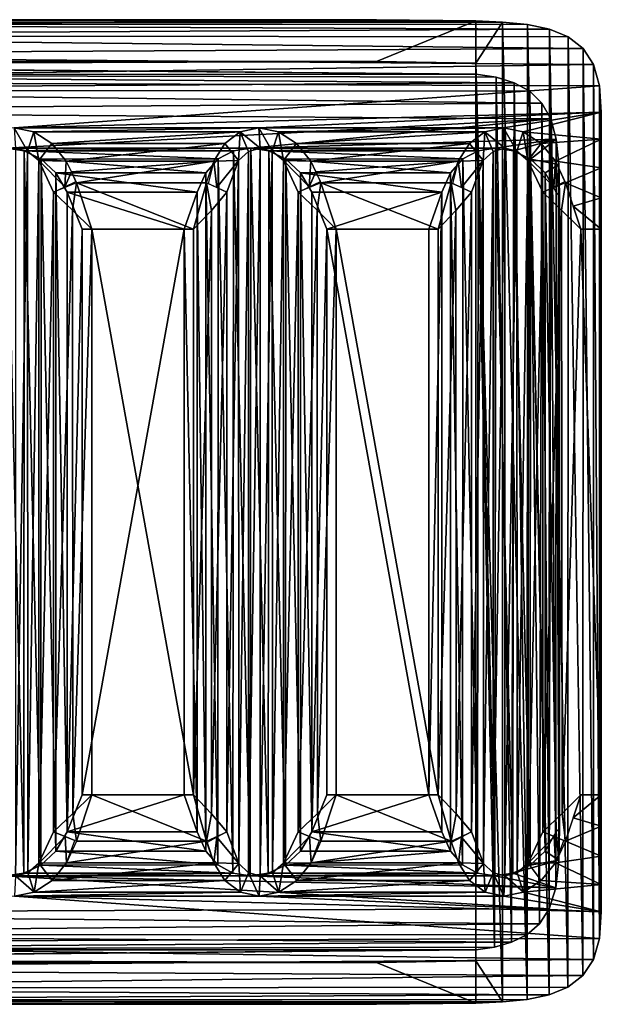
# Model space of a CAD drawing. Units: inches. Extents: x -19.3 to 16.7, y -19.4 to 17.1.
# Drawn here: x 15.6 to 16.7, y 14.7 to 16.5 of the extents above; entities that cross this region are included whole.
import ezdxf

# ---------------------------------------------------------------- set-up
doc = ezdxf.new("R2010")
doc.units = ezdxf.units.IN
doc.header["$MEASUREMENT"] = 0
doc.layers.add('SEAT-CASTERBRAKE', color=5, linetype='Continuous')

msp = doc.modelspace()

# ---------------------------------------------------------------- linework, layer by layer
at = {"layer": 'SEAT-CASTERBRAKE'}
for points in [[(16.3068, 16.5065, 4.2303), (13.469, 16.5065, 4.2303), (14.455, 16.5065, 4.6651)], [(14.4726, 16.4989, 4.7399), (16.4935, 16.5042, 4.2303), (14.455, 16.5065, 4.6651)], [(16.4935, 16.5042, 4.2303), (16.3068, 16.5065, 4.2303), (14.455, 16.5065, 4.6651)], [(14.4726, 16.4989, 4.7399), (16.5441, 16.502, 4.2358), (16.4935, 16.5042, 4.2303)], [(16.5441, 16.502, 4.2358), (14.4726, 16.4989, 4.7399), (16.5907, 16.4972, 4.2512)], [(16.6321, 16.4884, 4.2753), (14.4726, 16.4989, 4.7399), (14.4894, 16.4765, 4.8118)], [(16.5907, 16.4972, 4.2512), (14.4726, 16.4989, 4.7399), (16.6321, 16.4884, 4.2753)], [(16.6674, 16.474, 4.3066), (16.6321, 16.4884, 4.2753), (14.4894, 16.4765, 4.8118)], [(16.4935, 16.4249, 4.2303), (16.3068, 16.4278, 4.2303), (16.4935, 16.5042, 4.2303)], [(16.5441, 16.502, 4.2358), (16.4935, 16.4249, 4.2303), (16.4935, 16.5042, 4.2303)], [(16.4935, 16.4249, 4.2303), (16.5441, 16.502, 4.2358), (16.5439, 14.6606, 4.2358)], [(16.5903, 14.6654, 4.2511), (16.5439, 14.6606, 4.2358), (16.5441, 16.502, 4.2358)], [(16.5441, 16.502, 4.2358), (16.5907, 16.4972, 4.2512), (16.5903, 14.6654, 4.2511)], [(16.5907, 16.4972, 4.2512), (16.6317, 14.6741, 4.275), (16.5903, 14.6654, 4.2511)], [(16.6321, 16.4884, 4.2753), (16.6317, 14.6741, 4.275), (16.5907, 16.4972, 4.2512)], [(16.6317, 14.6741, 4.275), (16.6321, 16.4884, 4.2753), (16.6669, 14.6884, 4.3062)], [(16.6669, 14.6884, 4.3062), (16.6321, 16.4884, 4.2753), (16.6674, 16.474, 4.3066)], [(14.4894, 16.4765, 4.8118), (14.505, 16.4402, 4.878), (16.6953, 16.4524, 4.3438)], [(14.4894, 16.4765, 4.8118), (16.6953, 16.4524, 4.3438), (16.6674, 16.474, 4.3066)], [(16.6674, 16.474, 4.3066), (16.695, 14.71, 4.3434), (16.6669, 14.6884, 4.3062)], [(16.695, 14.71, 4.3434), (16.6674, 16.474, 4.3066), (16.6953, 16.4524, 4.3438)], [(16.6953, 16.4524, 4.3438), (14.505, 16.4402, 4.878), (16.715, 16.4222, 4.3846)], [(16.6953, 16.4524, 4.3438), (16.7149, 14.7401, 4.3842), (16.695, 14.71, 4.3434)], [(16.7149, 14.7401, 4.3842), (16.6953, 16.4524, 4.3438), (16.715, 16.4222, 4.3846)], [(14.5186, 16.3912, 4.9361), (16.715, 16.4222, 4.3846), (14.505, 16.4402, 4.878)], [(14.4826, 16.4038, 4.7824), (14.4691, 16.4217, 4.7249), (16.4935, 16.4043, 4.3091)], [(16.7263, 16.3825, 4.4264), (16.715, 16.4222, 4.3846), (14.5186, 16.3912, 4.9361)], [(16.4935, 14.7378, 4.2303), (16.4935, 16.4249, 4.2303), (16.5439, 14.6606, 4.2358)], [(16.7262, 14.7797, 4.4261), (16.7149, 14.7401, 4.3842), (16.715, 16.4222, 4.3846)], [(16.715, 16.4222, 4.3846), (16.7263, 16.3825, 4.4264), (16.7262, 14.7797, 4.4261)], [(14.4826, 16.4038, 4.7824), (16.4935, 16.4043, 4.3091), (16.5319, 16.3984, 4.3138)], [(16.5661, 16.388, 4.3268), (14.495, 16.3747, 4.8354), (14.4826, 16.4038, 4.7824)], [(16.5319, 16.3984, 4.3138), (16.5661, 16.388, 4.3268), (14.4826, 16.4038, 4.7824)], [(16.5319, 16.3984, 4.3138), (16.4935, 16.4043, 4.3091), (16.5286, 14.7635, 4.313)], [(16.4935, 14.7583, 4.3091), (16.5286, 14.7635, 4.313), (16.4935, 16.4043, 4.3091)], [(16.5286, 14.7635, 4.313), (16.5611, 14.7727, 4.3243), (16.5319, 16.3984, 4.3138)], [(16.5661, 16.388, 4.3268), (16.5319, 16.3984, 4.3138), (16.5611, 14.7727, 4.3243)], [(14.495, 16.3747, 4.8354), (16.5661, 16.388, 4.3268), (16.5951, 16.3721, 4.3463)], [(16.7263, 16.3825, 4.4264), (14.5186, 16.3912, 4.9361), (15.6258, 16.3034, 4.7441)], [(16.7297, 16.3326, 4.4665), (16.7263, 16.3825, 4.4264), (15.6258, 16.3034, 4.7441)], [(16.5611, 14.7727, 4.3243), (16.5897, 14.7868, 4.3419), (16.5661, 16.388, 4.3268)], [(16.5897, 14.7868, 4.3419), (16.5951, 16.3721, 4.3463), (16.5661, 16.388, 4.3268)], [(16.7263, 16.3825, 4.4264), (16.7297, 14.83, 4.4665), (16.7262, 14.7797, 4.4261)], [(16.7297, 16.3326, 4.4665), (16.7297, 14.83, 4.4665), (16.7263, 16.3825, 4.4264)], [(14.495, 16.3747, 4.8354), (16.6181, 16.3498, 4.3703), (14.5059, 16.3355, 4.8819)], [(16.5951, 16.3721, 4.3463), (16.6181, 16.3498, 4.3703), (14.495, 16.3747, 4.8354)], [(16.5951, 16.3721, 4.3463), (16.5897, 14.7868, 4.3419), (16.6135, 14.8072, 4.3646)], [(16.6181, 16.3498, 4.3703), (16.5951, 16.3721, 4.3463), (16.6135, 14.8072, 4.3646)], [(16.6347, 16.3201, 4.3969), (14.5059, 16.3355, 4.8819), (16.6181, 16.3498, 4.3703)], [(16.6181, 16.3498, 4.3703), (16.6135, 14.8072, 4.3646), (16.6318, 14.8358, 4.3913)], [(16.6347, 16.3201, 4.3969), (16.6181, 16.3498, 4.3703), (16.6318, 14.8358, 4.3913)], [(16.6347, 16.3201, 4.3969), (15.611, 16.2653, 4.6768), (14.5059, 16.3355, 4.8819)], [(16.7297, 16.3326, 4.4665), (15.6258, 16.3034, 4.7441), (16.0857, 16.3034, 4.6361)], [(16.5457, 16.3034, 4.5281), (16.7297, 16.3326, 4.4665), (16.0857, 16.3034, 4.6361)], [(16.7297, 16.3326, 4.4665), (16.5457, 16.3034, 4.5281), (16.5827, 16.2959, 4.5236)], [(16.5827, 16.2959, 4.5236), (16.7297, 16.2817, 4.4966), (16.7297, 16.3326, 4.4665)], [(16.7297, 14.83, 4.4665), (16.7297, 16.3326, 4.4665), (16.7297, 14.881, 4.4966)], [(16.6347, 16.3201, 4.3969), (16.071, 16.2653, 4.5688), (15.611, 16.2653, 4.6768)], [(15.6628, 16.2959, 4.7395), (15.6258, 16.3034, 4.7441), (15.6511, 16.2593, 4.7503)], [(15.6628, 16.2959, 4.7395), (16.0857, 16.3034, 4.6361), (15.6258, 16.3034, 4.7441)], [(15.6511, 16.2593, 4.7503), (15.6258, 16.3034, 4.7441), (15.6282, 16.2653, 4.7536)], [(16.0507, 16.2957, 4.6486), (16.0857, 16.3034, 4.6361), (15.6628, 16.2959, 4.7395)], [(16.0881, 16.2653, 4.6456), (16.0857, 16.3034, 4.6361), (16.0507, 16.2957, 4.6486)], [(16.6347, 16.3201, 4.3969), (16.6451, 16.2818, 4.4239), (16.071, 16.2653, 4.5688)], [(16.1227, 16.2959, 4.6316), (16.0857, 16.3034, 4.6361), (16.111, 16.2593, 4.6423)], [(16.1227, 16.2959, 4.6316), (16.5457, 16.3034, 4.5281), (16.0857, 16.3034, 4.6361)], [(16.111, 16.2593, 4.6423), (16.0857, 16.3034, 4.6361), (16.0881, 16.2653, 4.6456)], [(16.1227, 16.2959, 4.6316), (16.5107, 16.2957, 4.5406), (16.5457, 16.3034, 4.5281)], [(16.548, 16.2653, 4.5376), (16.5457, 16.3034, 4.5281), (16.5107, 16.2957, 4.5406)], [(16.5827, 16.2959, 4.5236), (16.5457, 16.3034, 4.5281), (16.571, 16.2593, 4.5343)], [(16.571, 16.2593, 4.5343), (16.5457, 16.3034, 4.5281), (16.548, 16.2653, 4.5376)], [(16.6318, 14.8358, 4.3913), (16.6441, 14.8753, 4.4205), (16.6347, 16.3201, 4.3969)], [(16.6451, 16.2818, 4.4239), (16.6347, 16.3201, 4.3969), (16.6441, 14.8753, 4.4205)], [(15.6628, 16.2959, 4.7395), (15.6511, 16.2593, 4.7503), (15.672, 16.2418, 4.7509)], [(15.6628, 16.2959, 4.7395), (15.6967, 16.274, 4.7425), (16.0507, 16.2957, 4.6486)], [(15.6628, 16.2959, 4.7395), (15.672, 16.2418, 4.7509), (15.6967, 16.274, 4.7425)], [(15.6967, 16.274, 4.7425), (16.0219, 16.2738, 4.6663), (16.0507, 16.2957, 4.6486)], [(16.0478, 16.2416, 4.6627), (16.0507, 16.2957, 4.6486), (16.0219, 16.2738, 4.6663)], [(16.0507, 16.2957, 4.6486), (16.0478, 16.2416, 4.6627), (16.0661, 16.2591, 4.6529)], [(16.0507, 16.2957, 4.6486), (16.0661, 16.2591, 4.6529), (16.0881, 16.2653, 4.6456)], [(16.1227, 16.2959, 4.6316), (16.111, 16.2593, 4.6423), (16.1319, 16.2418, 4.6429)], [(16.1227, 16.2959, 4.6316), (16.1319, 16.2418, 4.6429), (16.1567, 16.274, 4.6345)], [(16.1567, 16.274, 4.6345), (16.5107, 16.2957, 4.5406), (16.1227, 16.2959, 4.6316)], [(16.4818, 16.2738, 4.5583), (16.5107, 16.2957, 4.5406), (16.1567, 16.274, 4.6345)], [(16.5078, 16.2416, 4.5547), (16.5107, 16.2957, 4.5406), (16.4818, 16.2738, 4.5583)], [(16.5107, 16.2957, 4.5406), (16.5078, 16.2416, 4.5547), (16.5261, 16.2591, 4.5449)], [(16.5107, 16.2957, 4.5406), (16.5261, 16.2591, 4.5449), (16.548, 16.2653, 4.5376)], [(16.5827, 16.2959, 4.5236), (16.571, 16.2593, 4.5343), (16.5918, 16.2418, 4.5349)], [(16.5827, 16.2959, 4.5236), (16.6166, 16.274, 4.5265), (16.7297, 16.2817, 4.4966)], [(16.5827, 16.2959, 4.5236), (16.5918, 16.2418, 4.5349), (16.6166, 16.274, 4.5265)], [(15.611, 16.2653, 4.6768), (15.6437, 14.9024, 4.6719), (15.6097, 14.8973, 4.6771)], [(16.0382, 16.2603, 4.5793), (15.611, 16.2653, 4.6768), (16.071, 16.2653, 4.5688)], [(15.6448, 16.2599, 4.6718), (15.611, 16.2653, 4.6768), (16.0382, 16.2603, 4.5793)], [(15.6437, 14.9024, 4.6719), (15.611, 16.2653, 4.6768), (15.6448, 16.2599, 4.6718)], [(15.6282, 16.2653, 4.7536), (15.6285, 14.8973, 4.7535), (15.6511, 16.2593, 4.7503)], [(15.7238, 16.2409, 4.7496), (15.6967, 16.274, 4.7425), (15.672, 16.2418, 4.7509)], [(15.6967, 16.274, 4.7425), (15.7238, 16.2409, 4.7496), (16.0219, 16.2738, 4.6663)], [(16.0219, 16.2738, 4.6663), (15.7238, 16.2409, 4.7496), (16.0009, 16.2407, 4.6846)], [(16.0478, 16.2416, 4.6627), (16.0219, 16.2738, 4.6663), (16.0009, 16.2407, 4.6846)], [(16.0382, 16.2603, 4.5793), (16.071, 16.2653, 4.5688), (16.0696, 14.8973, 4.5691)], [(16.0881, 16.2653, 4.6456), (16.0661, 16.2591, 4.6529), (16.0664, 14.9034, 4.6528)], [(16.0664, 14.9034, 4.6528), (16.0885, 14.8973, 4.6455), (16.0881, 16.2653, 4.6456)], [(16.071, 16.2653, 4.5688), (16.1036, 14.9024, 4.5639), (16.0696, 14.8973, 4.5691)], [(16.5309, 16.2653, 4.4608), (16.071, 16.2653, 4.5688), (16.6451, 16.2818, 4.4239)], [(16.5309, 16.2653, 4.4608), (16.4981, 16.2603, 4.4713), (16.071, 16.2653, 4.5688)], [(16.1036, 14.9024, 4.5639), (16.071, 16.2653, 4.5688), (16.1048, 16.2599, 4.5638)], [(16.4981, 16.2603, 4.4713), (16.1048, 16.2599, 4.5638), (16.071, 16.2653, 4.5688)], [(16.0881, 16.2653, 4.6456), (16.0885, 14.8973, 4.6455), (16.111, 16.2593, 4.6423)], [(16.1838, 16.2409, 4.6416), (16.1567, 16.274, 4.6345), (16.1319, 16.2418, 4.6429)], [(16.1567, 16.274, 4.6345), (16.1838, 16.2409, 4.6416), (16.4818, 16.2738, 4.5583)], [(16.1838, 16.2409, 4.6416), (16.4608, 16.2407, 4.5766), (16.4818, 16.2738, 4.5583)], [(16.5078, 16.2416, 4.5547), (16.4818, 16.2738, 4.5583), (16.4608, 16.2407, 4.5766)], [(16.4981, 16.2603, 4.4713), (16.5309, 16.2653, 4.4608), (16.5295, 14.8973, 4.4611)], [(16.548, 16.2653, 4.5376), (16.5261, 16.2591, 4.5449), (16.5264, 14.9034, 4.5448)], [(16.5264, 14.9034, 4.5448), (16.5484, 14.8973, 4.5376), (16.548, 16.2653, 4.5376)], [(16.5309, 16.2653, 4.4608), (16.5635, 14.9024, 4.4559), (16.5295, 14.8973, 4.4611)], [(16.5309, 16.2653, 4.4608), (16.6451, 16.2818, 4.4239), (16.5647, 16.2599, 4.4558)], [(16.5635, 14.9024, 4.4559), (16.5309, 16.2653, 4.4608), (16.5647, 16.2599, 4.4558)], [(16.548, 16.2653, 4.5376), (16.5484, 14.8973, 4.5376), (16.571, 16.2593, 4.5343)], [(16.5647, 16.2599, 4.4558), (16.6451, 16.2818, 4.4239), (16.5967, 16.2443, 4.4562)], [(16.6437, 16.2409, 4.5336), (16.6166, 16.274, 4.5265), (16.5918, 16.2418, 4.5349)], [(16.5967, 16.2443, 4.4562), (16.6451, 16.2818, 4.4239), (16.6499, 16.2342, 4.4483)], [(16.7297, 16.2817, 4.4966), (16.6166, 16.274, 4.5265), (16.6437, 16.2409, 4.5336)], [(16.6437, 16.2409, 4.5336), (16.7297, 16.2281, 4.5181), (16.7297, 16.2817, 4.4966)], [(16.6441, 14.8753, 4.4205), (16.6498, 14.927, 4.4477), (16.6451, 16.2818, 4.4239)], [(16.6498, 14.927, 4.4477), (16.6499, 16.2342, 4.4483), (16.6451, 16.2818, 4.4239)], [(15.6514, 14.9035, 4.7503), (15.6511, 16.2593, 4.7503), (15.6285, 14.8973, 4.7535)], [(15.6437, 14.9024, 4.6719), (15.6448, 16.2599, 4.6718), (15.676, 14.9178, 4.6721)], [(15.6448, 16.2599, 4.6718), (16.0382, 16.2603, 4.5793), (16.0094, 16.2449, 4.5939)], [(15.6768, 16.2443, 4.6722), (15.6448, 16.2599, 4.6718), (16.0094, 16.2449, 4.5939)], [(15.6448, 16.2599, 4.6718), (15.6768, 16.2443, 4.6722), (15.676, 14.9178, 4.6721)], [(15.672, 16.2418, 4.7509), (15.6511, 16.2593, 4.7503), (15.6514, 14.9035, 4.7503)], [(16.0371, 14.9027, 4.5797), (16.0094, 16.2449, 4.5939), (16.0382, 16.2603, 4.5793)], [(16.0382, 16.2603, 4.5793), (16.0696, 14.8973, 4.5691), (16.0371, 14.9027, 4.5797)], [(16.0661, 16.2591, 4.6529), (16.0478, 16.2416, 4.6627), (16.048, 14.9208, 4.6626)], [(16.048, 14.9208, 4.6626), (16.0664, 14.9034, 4.6528), (16.0661, 16.2591, 4.6529)], [(16.1114, 14.9035, 4.6423), (16.111, 16.2593, 4.6423), (16.0885, 14.8973, 4.6455)], [(16.1036, 14.9024, 4.5639), (16.1048, 16.2599, 4.5638), (16.1359, 14.9178, 4.5642)], [(16.4693, 16.2449, 4.4859), (16.1048, 16.2599, 4.5638), (16.4981, 16.2603, 4.4713)], [(16.1048, 16.2599, 4.5638), (16.1367, 16.2443, 4.5642), (16.1359, 14.9178, 4.5642)], [(16.1367, 16.2443, 4.5642), (16.1048, 16.2599, 4.5638), (16.4693, 16.2449, 4.4859)], [(16.1319, 16.2418, 4.6429), (16.111, 16.2593, 4.6423), (16.1114, 14.9035, 4.6423)], [(16.497, 14.9027, 4.4717), (16.4693, 16.2449, 4.4859), (16.4981, 16.2603, 4.4713)], [(16.4981, 16.2603, 4.4713), (16.5295, 14.8973, 4.4611), (16.497, 14.9027, 4.4717)], [(16.5261, 16.2591, 4.5449), (16.5078, 16.2416, 4.5547), (16.5079, 14.9208, 4.5546)], [(16.5079, 14.9208, 4.5546), (16.5264, 14.9034, 4.5448), (16.5261, 16.2591, 4.5449)], [(16.5713, 14.9035, 4.5343), (16.571, 16.2593, 4.5343), (16.5484, 14.8973, 4.5376)], [(16.5635, 14.9024, 4.4559), (16.5647, 16.2599, 4.4558), (16.5958, 14.9178, 4.4562)], [(16.5647, 16.2599, 4.4558), (16.5967, 16.2443, 4.4562), (16.5958, 14.9178, 4.4562)], [(16.5918, 16.2418, 4.5349), (16.571, 16.2593, 4.5343), (16.5713, 14.9035, 4.5343)], [(15.672, 16.2418, 4.7509), (15.6514, 14.9035, 4.7503), (15.6722, 14.9211, 4.7509)], [(15.6999, 16.1825, 4.757), (15.672, 16.2418, 4.7509), (15.6722, 14.9211, 4.7509)], [(15.7207, 16.1925, 4.7568), (15.7238, 16.2409, 4.7496), (15.672, 16.2418, 4.7509)], [(15.672, 16.2418, 4.7509), (15.6999, 16.1825, 4.757), (15.7207, 16.1925, 4.7568)], [(15.7039, 14.9437, 4.6764), (15.676, 14.9178, 4.6721), (15.6768, 16.2443, 4.6722)], [(15.9863, 16.219, 4.6102), (15.6768, 16.2443, 4.6722), (16.0094, 16.2449, 4.5939)], [(15.7043, 16.2185, 4.6765), (15.7039, 14.9437, 4.6764), (15.6768, 16.2443, 4.6722)], [(15.9863, 16.219, 4.6102), (15.7043, 16.2185, 4.6765), (15.6768, 16.2443, 4.6722)], [(15.7207, 16.1925, 4.7568), (15.7333, 16.2204, 4.7534), (15.7238, 16.2409, 4.7496)], [(15.7333, 16.2204, 4.7534), (16.0009, 16.2407, 4.6846), (15.7238, 16.2409, 4.7496)], [(15.7427, 16.1999, 4.7572), (16.0009, 16.2407, 4.6846), (15.7333, 16.2204, 4.7534)], [(15.9875, 16.1998, 4.6997), (16.0009, 16.2407, 4.6846), (15.7427, 16.1999, 4.7572)], [(16.0087, 14.9183, 4.5943), (15.9863, 16.219, 4.6102), (16.0094, 16.2449, 4.5939)], [(16.0009, 16.2407, 4.6846), (15.9902, 16.1987, 4.6983), (16.0066, 16.1912, 4.6901)], [(16.0066, 16.1912, 4.6901), (16.0478, 16.2416, 4.6627), (16.0009, 16.2407, 4.6846)], [(16.0478, 16.2416, 4.6627), (16.0066, 16.1912, 4.6901), (16.0256, 16.1825, 4.6805)], [(16.0094, 16.2449, 4.5939), (16.0371, 14.9027, 4.5797), (16.0087, 14.9183, 4.5943)], [(16.0257, 14.9802, 4.6805), (16.0478, 16.2416, 4.6627), (16.0256, 16.1825, 4.6805)], [(16.048, 14.9208, 4.6626), (16.0478, 16.2416, 4.6627), (16.0257, 14.9802, 4.6805)], [(16.1319, 16.2418, 4.6429), (16.1114, 14.9035, 4.6423), (16.1321, 14.9211, 4.6429)], [(16.1599, 16.1825, 4.649), (16.1319, 16.2418, 4.6429), (16.1321, 14.9211, 4.6429)], [(16.1806, 16.1925, 4.6488), (16.1838, 16.2409, 4.6416), (16.1319, 16.2418, 4.6429)], [(16.1319, 16.2418, 4.6429), (16.1599, 16.1825, 4.649), (16.1806, 16.1925, 4.6488)], [(16.1639, 14.9437, 4.5685), (16.1359, 14.9178, 4.5642), (16.1367, 16.2443, 4.5642)], [(16.4462, 16.219, 4.5022), (16.1367, 16.2443, 4.5642), (16.4693, 16.2449, 4.4859)], [(16.1642, 16.2185, 4.5685), (16.1367, 16.2443, 4.5642), (16.4462, 16.219, 4.5022)], [(16.1642, 16.2185, 4.5685), (16.1639, 14.9437, 4.5685), (16.1367, 16.2443, 4.5642)], [(16.1806, 16.1925, 4.6488), (16.1932, 16.2204, 4.6454), (16.1838, 16.2409, 4.6416)], [(16.1838, 16.2409, 4.6416), (16.1932, 16.2204, 4.6454), (16.4608, 16.2407, 4.5766)], [(16.2026, 16.1999, 4.6492), (16.4608, 16.2407, 4.5766), (16.1932, 16.2204, 4.6454)], [(16.4474, 16.1998, 4.5917), (16.4608, 16.2407, 4.5766), (16.2026, 16.1999, 4.6492)], [(16.4686, 14.9183, 4.4863), (16.4462, 16.219, 4.5022), (16.4693, 16.2449, 4.4859)], [(16.4608, 16.2407, 4.5766), (16.4501, 16.1987, 4.5903), (16.4665, 16.1912, 4.5821)], [(16.4665, 16.1912, 4.5821), (16.5078, 16.2416, 4.5547), (16.4608, 16.2407, 4.5766)], [(16.5078, 16.2416, 4.5547), (16.4665, 16.1912, 4.5821), (16.4856, 16.1825, 4.5725)], [(16.4693, 16.2449, 4.4859), (16.497, 14.9027, 4.4717), (16.4686, 14.9183, 4.4863)], [(16.4856, 14.9802, 4.5725), (16.5078, 16.2416, 4.5547), (16.4856, 16.1825, 4.5725)], [(16.5079, 14.9208, 4.5546), (16.5078, 16.2416, 4.5547), (16.4856, 14.9802, 4.5725)], [(16.5918, 16.2418, 4.5349), (16.5713, 14.9035, 4.5343), (16.592, 14.9211, 4.5349)], [(16.6198, 16.1825, 4.541), (16.5918, 16.2418, 4.5349), (16.592, 14.9211, 4.5349)], [(16.6406, 16.1925, 4.5409), (16.6437, 16.2409, 4.5336), (16.5918, 16.2418, 4.5349)], [(16.5918, 16.2418, 4.5349), (16.6198, 16.1825, 4.541), (16.6406, 16.1925, 4.5409)], [(16.6238, 14.9437, 4.4605), (16.5958, 14.9178, 4.4562), (16.5967, 16.2443, 4.4562)], [(16.6499, 16.2342, 4.4483), (16.6242, 16.2185, 4.4606), (16.5967, 16.2443, 4.4562)], [(16.6242, 16.2185, 4.4606), (16.6238, 14.9437, 4.4605), (16.5967, 16.2443, 4.4562)], [(16.6242, 16.2185, 4.4606), (16.6499, 16.2342, 4.4483), (16.645, 16.1825, 4.4664)], [(16.6437, 16.2409, 4.5336), (16.6406, 16.1925, 4.5409), (16.6613, 16.2025, 4.5407)], [(16.6437, 16.2409, 4.5336), (16.6626, 16.1999, 4.5412), (16.7297, 16.2281, 4.5181)], [(16.645, 16.1825, 4.4664), (16.6499, 16.2342, 4.4483), (16.6509, 16.1756, 4.4665)], [(16.6498, 14.927, 4.4477), (16.6509, 14.987, 4.4665), (16.6499, 16.2342, 4.4483)], [(16.7297, 16.2281, 4.5181), (16.6626, 16.1999, 4.5412), (16.7297, 16.1718, 4.5311)], [(15.7043, 16.2185, 4.6765), (15.7251, 14.9802, 4.6824), (15.7039, 14.9437, 4.6764)], [(15.7043, 16.2185, 4.6765), (15.9863, 16.219, 4.6102), (15.9699, 16.1825, 4.6249)], [(15.7251, 14.9802, 4.6824), (15.7043, 16.2185, 4.6765), (15.7251, 16.1825, 4.6824)], [(15.7251, 16.1825, 4.6824), (15.7043, 16.2185, 4.6765), (15.9699, 16.1825, 4.6249)], [(15.7333, 16.2204, 4.7534), (15.7207, 16.1925, 4.7568), (15.7415, 16.2025, 4.7567)], [(15.986, 14.9441, 4.6104), (15.9699, 16.1825, 4.6249), (15.9863, 16.219, 4.6102)], [(16.0087, 14.9183, 4.5943), (15.986, 14.9441, 4.6104), (15.9863, 16.219, 4.6102)], [(16.1642, 16.2185, 4.5685), (16.1851, 14.9802, 4.5744), (16.1639, 14.9437, 4.5685)], [(16.1642, 16.2185, 4.5685), (16.4462, 16.219, 4.5022), (16.4299, 16.1825, 4.5169)], [(16.1851, 14.9802, 4.5744), (16.1642, 16.2185, 4.5685), (16.1851, 16.1825, 4.5744)], [(16.4299, 16.1825, 4.5169), (16.1851, 16.1825, 4.5744), (16.1642, 16.2185, 4.5685)], [(16.1932, 16.2204, 4.6454), (16.1806, 16.1925, 4.6488), (16.2014, 16.2025, 4.6487)], [(16.4686, 14.9183, 4.4863), (16.4459, 14.9441, 4.5024), (16.4462, 16.219, 4.5022)], [(16.6242, 16.2185, 4.4606), (16.645, 14.9802, 4.4664), (16.6238, 14.9437, 4.4605)], [(15.7353, 16.1483, 4.7637), (15.7427, 16.1999, 4.7572), (15.6999, 16.1825, 4.757)], [(15.7427, 16.1999, 4.7572), (15.7353, 16.1483, 4.7637), (15.7715, 16.1128, 4.7604)], [(15.9631, 16.1128, 4.7154), (15.7427, 16.1999, 4.7572), (15.7715, 16.1128, 4.7604)], [(15.9875, 16.1998, 4.6997), (15.7427, 16.1999, 4.7572), (15.9631, 16.1128, 4.7154)], [(15.9631, 16.1128, 4.7154), (15.9965, 16.1477, 4.7026), (15.9875, 16.1998, 4.6997)], [(15.9965, 16.1477, 4.7026), (16.0256, 16.1825, 4.6805), (15.9875, 16.1998, 4.6997)], [(16.1952, 16.1483, 4.6557), (16.2026, 16.1999, 4.6492), (16.1599, 16.1825, 4.649)], [(16.2026, 16.1999, 4.6492), (16.1952, 16.1483, 4.6557), (16.2314, 16.1128, 4.6524)], [(16.2314, 16.1128, 4.6524), (16.4231, 16.1128, 4.6074), (16.2026, 16.1999, 4.6492)], [(16.4474, 16.1998, 4.5917), (16.2026, 16.1999, 4.6492), (16.4231, 16.1128, 4.6074)], [(16.4231, 16.1128, 4.6074), (16.4564, 16.1477, 4.5946), (16.4474, 16.1998, 4.5917)], [(16.4564, 16.1477, 4.5946), (16.4856, 16.1825, 4.5725), (16.4474, 16.1998, 4.5917)], [(16.6551, 16.1483, 4.5477), (16.6626, 16.1999, 4.5412), (16.6198, 16.1825, 4.541)], [(16.6626, 16.1999, 4.5412), (16.6551, 16.1483, 4.5477), (16.6914, 16.1128, 4.5444)], [(16.7297, 16.1718, 4.5311), (16.6626, 16.1999, 4.5412), (16.677, 16.1563, 4.5428)], [(15.6999, 16.1825, 4.757), (15.6722, 14.9211, 4.7509), (15.6999, 14.9802, 4.757)], [(15.7353, 16.1483, 4.7637), (15.6999, 16.1825, 4.757), (15.6999, 14.9802, 4.757)], [(15.9699, 16.1825, 4.6249), (15.9451, 16.1128, 4.6388), (15.7251, 16.1825, 4.6824)], [(15.9451, 16.1128, 4.6388), (15.7535, 16.1128, 4.6837), (15.7251, 16.1825, 4.6824)], [(15.7535, 16.1128, 4.6837), (15.7251, 14.9802, 4.6824), (15.7251, 16.1825, 4.6824)], [(15.9451, 16.1128, 4.6388), (15.9699, 16.1825, 4.6249), (15.9699, 14.9802, 4.6249)], [(15.9699, 14.9802, 4.6249), (15.9699, 16.1825, 4.6249), (15.986, 14.9441, 4.6104)], [(15.997, 15.0143, 4.7022), (16.0256, 16.1825, 4.6805), (15.9965, 16.1477, 4.7026)], [(16.0256, 16.1825, 4.6805), (15.997, 15.0143, 4.7022), (16.0257, 14.9802, 4.6805)], [(16.1599, 16.1825, 4.649), (16.1321, 14.9211, 4.6429), (16.1599, 14.9802, 4.649)], [(16.1952, 16.1483, 4.6557), (16.1599, 16.1825, 4.649), (16.1599, 14.9802, 4.649)], [(16.1851, 16.1825, 4.5744), (16.4299, 16.1825, 4.5169), (16.2134, 16.1128, 4.5758)], [(16.2134, 16.1128, 4.5758), (16.1851, 14.9802, 4.5744), (16.1851, 16.1825, 4.5744)], [(16.2134, 16.1128, 4.5758), (16.4299, 16.1825, 4.5169), (16.4051, 16.1128, 4.5308)], [(16.4051, 15.0498, 4.5308), (16.4299, 16.1825, 4.5169), (16.4299, 14.9802, 4.5169)], [(16.4299, 16.1825, 4.5169), (16.4051, 15.0498, 4.5308), (16.4051, 16.1128, 4.5308)], [(16.457, 15.0143, 4.5943), (16.4856, 16.1825, 4.5725), (16.4564, 16.1477, 4.5946)], [(16.4856, 16.1825, 4.5725), (16.457, 15.0143, 4.5943), (16.4856, 14.9802, 4.5725)], [(16.6198, 16.1825, 4.541), (16.592, 14.9211, 4.5349), (16.6198, 14.9802, 4.541)], [(16.6551, 16.1483, 4.5477), (16.6198, 16.1825, 4.541), (16.6198, 14.9802, 4.541)], [(16.6509, 14.987, 4.4665), (16.6509, 14.9947, 4.468), (16.6509, 16.1679, 4.468)], [(16.7297, 16.1128, 4.5354), (16.7297, 16.1718, 4.5311), (16.677, 16.1563, 4.5428)], [(16.7297, 16.1128, 4.5354), (16.677, 16.1563, 4.5428), (16.6914, 16.1128, 4.5444)], [(15.7353, 16.1483, 4.7637), (15.6999, 14.9802, 4.757), (15.7359, 15.0149, 4.7638)], [(15.7359, 15.0149, 4.7638), (15.7715, 16.1128, 4.7604), (15.7353, 16.1483, 4.7637)], [(15.9965, 16.1477, 4.7026), (15.9631, 15.0498, 4.7154), (15.997, 15.0143, 4.7022)], [(15.9965, 16.1477, 4.7026), (15.9631, 16.1128, 4.7154), (15.9631, 15.0498, 4.7154)], [(16.1952, 16.1483, 4.6557), (16.1599, 14.9802, 4.649), (16.1958, 15.0149, 4.6558)], [(16.1958, 15.0149, 4.6558), (16.2314, 16.1128, 4.6524), (16.1952, 16.1483, 4.6557)], [(16.4564, 16.1477, 4.5946), (16.4231, 15.0498, 4.6074), (16.457, 15.0143, 4.5943)], [(16.4564, 16.1477, 4.5946), (16.4231, 16.1128, 4.6074), (16.4231, 15.0498, 4.6074)], [(16.6551, 16.1483, 4.5477), (16.6198, 14.9802, 4.541), (16.6558, 15.0149, 4.5478)], [(16.6558, 15.0149, 4.5478), (16.6914, 16.1128, 4.5444), (16.6551, 16.1483, 4.5477)], [(15.7251, 14.9802, 4.6824), (15.7535, 16.1128, 4.6837), (15.7535, 15.0498, 4.6837)], [(15.7715, 16.1128, 4.7604), (15.7359, 15.0149, 4.7638), (15.7715, 15.0498, 4.7604)], [(15.7535, 15.0498, 4.6837), (15.7535, 16.1128, 4.6837), (15.9451, 16.1128, 4.6388)], [(15.9451, 16.1128, 4.6388), (15.9451, 15.0498, 4.6388), (15.7535, 15.0498, 4.6837)], [(15.9631, 15.0498, 4.7154), (15.9631, 16.1128, 4.7154), (15.7715, 16.1128, 4.7604)], [(15.7715, 16.1128, 4.7604), (15.7715, 15.0498, 4.7604), (15.9631, 15.0498, 4.7154)], [(15.9699, 14.9802, 4.6249), (15.9451, 15.0498, 4.6388), (15.9451, 16.1128, 4.6388)], [(16.1851, 14.9802, 4.5744), (16.2134, 16.1128, 4.5758), (16.2134, 15.0498, 4.5758)], [(16.2314, 16.1128, 4.6524), (16.1958, 15.0149, 4.6558), (16.2314, 15.0498, 4.6524)], [(16.4051, 15.0498, 4.5308), (16.2134, 15.0498, 4.5758), (16.2134, 16.1128, 4.5758)], [(16.2134, 16.1128, 4.5758), (16.4051, 16.1128, 4.5308), (16.4051, 15.0498, 4.5308)], [(16.4231, 15.0498, 4.6074), (16.4231, 16.1128, 4.6074), (16.2314, 16.1128, 4.6524)], [(16.2314, 16.1128, 4.6524), (16.2314, 15.0498, 4.6524), (16.4231, 15.0498, 4.6074)], [(16.7297, 15.0498, 4.5354), (16.7297, 16.1128, 4.5354), (16.6914, 16.1128, 4.5444)], [(15.7535, 15.0498, 4.6837), (15.9451, 15.0498, 4.6388), (15.7251, 14.9802, 4.6824)], [(15.7251, 14.9802, 4.6824), (15.9451, 15.0498, 4.6388), (15.9699, 14.9802, 4.6249)], [(15.7715, 15.0498, 4.7604), (15.7359, 15.0149, 4.7638), (15.7427, 14.9627, 4.7572)], [(15.9875, 14.9627, 4.6997), (15.7715, 15.0498, 4.7604), (15.7427, 14.9627, 4.7572)], [(15.9875, 14.9627, 4.6997), (15.9631, 15.0498, 4.7154), (15.7715, 15.0498, 4.7604)], [(15.9875, 14.9627, 4.6997), (15.997, 15.0143, 4.7022), (15.9631, 15.0498, 4.7154)], [(16.4299, 14.9802, 4.5169), (16.1851, 14.9802, 4.5744), (16.4051, 15.0498, 4.5308)], [(16.1851, 14.9802, 4.5744), (16.2134, 15.0498, 4.5758), (16.4051, 15.0498, 4.5308)], [(16.2314, 15.0498, 4.6524), (16.1958, 15.0149, 4.6558), (16.2026, 14.9627, 4.6492)], [(16.4474, 14.9627, 4.5917), (16.2314, 15.0498, 4.6524), (16.2026, 14.9627, 4.6492)], [(16.4474, 14.9627, 4.5917), (16.4231, 15.0498, 4.6074), (16.2314, 15.0498, 4.6524)], [(16.4474, 14.9627, 4.5917), (16.457, 15.0143, 4.5943), (16.4231, 15.0498, 4.6074)], [(16.6914, 15.0498, 4.5444), (16.6558, 15.0149, 4.5478), (16.6626, 14.9627, 4.5412)], [(16.7297, 14.9908, 4.5311), (16.7297, 15.0498, 4.5354), (16.677, 15.0063, 4.5428)], [(16.6914, 15.0498, 4.5444), (16.677, 15.0063, 4.5428), (16.7297, 15.0498, 4.5354)], [(15.7359, 15.0149, 4.7638), (15.6999, 14.9802, 4.757), (15.7427, 14.9627, 4.7572)], [(15.997, 15.0143, 4.7022), (15.9875, 14.9627, 4.6997), (16.0257, 14.9802, 4.6805)], [(16.1958, 15.0149, 4.6558), (16.1599, 14.9802, 4.649), (16.2026, 14.9627, 4.6492)], [(16.457, 15.0143, 4.5943), (16.4474, 14.9627, 4.5917), (16.4856, 14.9802, 4.5725)], [(16.6558, 15.0149, 4.5478), (16.6198, 14.9802, 4.541), (16.6626, 14.9627, 4.5412)], [(16.6626, 14.9627, 4.5412), (16.7297, 14.9908, 4.5311), (16.677, 15.0063, 4.5428)], [(16.6626, 14.9627, 4.5412), (16.7297, 14.9346, 4.5181), (16.7297, 14.9908, 4.5311)], [(15.6722, 14.9211, 4.7509), (15.7213, 14.9715, 4.7571), (15.6999, 14.9802, 4.757)], [(15.7213, 14.9715, 4.7571), (15.6722, 14.9211, 4.7509), (15.724, 14.922, 4.7496)], [(15.7251, 14.9802, 4.6824), (15.986, 14.9441, 4.6104), (15.7039, 14.9437, 4.6764)], [(15.724, 14.922, 4.7496), (15.7397, 14.964, 4.7571), (15.7213, 14.9715, 4.7571)], [(15.7251, 14.9802, 4.6824), (15.9699, 14.9802, 4.6249), (15.986, 14.9441, 4.6104)], [(16.007, 14.9701, 4.6896), (15.9884, 14.9601, 4.6987), (16.001, 14.9218, 4.6845)], [(16.007, 14.9701, 4.6896), (16.001, 14.9218, 4.6845), (16.048, 14.9208, 4.6626)], [(16.048, 14.9208, 4.6626), (16.0257, 14.9802, 4.6805), (16.007, 14.9701, 4.6896)], [(16.1321, 14.9211, 4.6429), (16.1812, 14.9715, 4.6491), (16.1599, 14.9802, 4.649)], [(16.1812, 14.9715, 4.6491), (16.1321, 14.9211, 4.6429), (16.1839, 14.922, 4.6417)], [(16.1639, 14.9437, 4.5685), (16.1851, 14.9802, 4.5744), (16.4459, 14.9441, 4.5024)], [(16.1839, 14.922, 4.6417), (16.1996, 14.964, 4.6492), (16.1812, 14.9715, 4.6491)], [(16.1851, 14.9802, 4.5744), (16.4299, 14.9802, 4.5169), (16.4459, 14.9441, 4.5024)], [(16.467, 14.9701, 4.5816), (16.4483, 14.9601, 4.5907), (16.4609, 14.9218, 4.5765)], [(16.467, 14.9701, 4.5816), (16.4609, 14.9218, 4.5765), (16.5079, 14.9208, 4.5546)], [(16.5079, 14.9208, 4.5546), (16.4856, 14.9802, 4.5725), (16.467, 14.9701, 4.5816)], [(16.592, 14.9211, 4.5349), (16.6412, 14.9715, 4.5411), (16.6198, 14.9802, 4.541)], [(16.6412, 14.9715, 4.5411), (16.592, 14.9211, 4.5349), (16.6438, 14.922, 4.5337)], [(16.6238, 14.9437, 4.4605), (16.645, 14.9802, 4.4664), (16.6498, 14.927, 4.4477)], [(16.6438, 14.922, 4.5337), (16.6595, 14.964, 4.5412), (16.6412, 14.9715, 4.5411)], [(16.6498, 14.927, 4.4477), (16.645, 14.9802, 4.4664), (16.6509, 14.987, 4.4665)], [(16.001, 14.9218, 4.6845), (15.9875, 14.9627, 4.6997), (15.724, 14.922, 4.7496)], [(15.724, 14.922, 4.7496), (15.9875, 14.9627, 4.6997), (15.7427, 14.9627, 4.7572)], [(16.4474, 14.9627, 4.5917), (16.1839, 14.922, 4.6417), (16.4609, 14.9218, 4.5765)], [(16.4474, 14.9627, 4.5917), (16.2026, 14.9627, 4.6492), (16.1839, 14.922, 4.6417)], [(16.7297, 14.9346, 4.5181), (16.6626, 14.9627, 4.5412), (16.6438, 14.922, 4.5337)], [(16.0087, 14.9183, 4.5943), (15.676, 14.9178, 4.6721), (15.7039, 14.9437, 4.6764)], [(15.7039, 14.9437, 4.6764), (15.986, 14.9441, 4.6104), (16.0087, 14.9183, 4.5943)], [(16.1359, 14.9178, 4.5642), (16.4459, 14.9441, 4.5024), (16.4686, 14.9183, 4.4863)], [(16.1639, 14.9437, 4.5685), (16.4459, 14.9441, 4.5024), (16.1359, 14.9178, 4.5642)], [(16.5958, 14.9178, 4.4562), (16.6238, 14.9437, 4.4605), (16.6498, 14.927, 4.4477)], [(16.7297, 14.881, 4.4966), (16.7297, 14.9346, 4.5181), (16.6438, 14.922, 4.5337)], [(15.676, 14.9178, 4.6721), (16.0371, 14.9027, 4.5797), (15.6437, 14.9024, 4.6719)], [(15.6633, 14.867, 4.7395), (15.6722, 14.9211, 4.7509), (15.6514, 14.9035, 4.7503)], [(15.6722, 14.9211, 4.7509), (15.6633, 14.867, 4.7395), (15.697, 14.8889, 4.7425)], [(15.6722, 14.9211, 4.7509), (15.697, 14.8889, 4.7425), (15.724, 14.922, 4.7496)], [(16.0087, 14.9183, 4.5943), (16.0371, 14.9027, 4.5797), (15.676, 14.9178, 4.6721)], [(15.697, 14.8889, 4.7425), (16.001, 14.9218, 4.6845), (15.724, 14.922, 4.7496)], [(16.0221, 14.8886, 4.6661), (16.001, 14.9218, 4.6845), (15.697, 14.8889, 4.7425)], [(16.001, 14.9218, 4.6845), (16.0221, 14.8886, 4.6661), (16.048, 14.9208, 4.6626)], [(16.0512, 14.8668, 4.6484), (16.048, 14.9208, 4.6626), (16.0221, 14.8886, 4.6661)], [(16.0512, 14.8668, 4.6484), (16.0664, 14.9034, 4.6528), (16.048, 14.9208, 4.6626)], [(16.1359, 14.9178, 4.5642), (16.497, 14.9027, 4.4717), (16.1036, 14.9024, 4.5639)], [(16.1232, 14.867, 4.6316), (16.1321, 14.9211, 4.6429), (16.1114, 14.9035, 4.6423)], [(16.1321, 14.9211, 4.6429), (16.1232, 14.867, 4.6316), (16.157, 14.8889, 4.6346)], [(16.1321, 14.9211, 4.6429), (16.157, 14.8889, 4.6346), (16.1839, 14.922, 4.6417)], [(16.4686, 14.9183, 4.4863), (16.497, 14.9027, 4.4717), (16.1359, 14.9178, 4.5642)], [(16.157, 14.8889, 4.6346), (16.4609, 14.9218, 4.5765), (16.1839, 14.922, 4.6417)], [(16.157, 14.8889, 4.6346), (16.482, 14.8886, 4.5581), (16.4609, 14.9218, 4.5765)], [(16.4609, 14.9218, 4.5765), (16.482, 14.8886, 4.5581), (16.5079, 14.9208, 4.5546)], [(16.5111, 14.8668, 4.5404), (16.5079, 14.9208, 4.5546), (16.482, 14.8886, 4.5581)], [(16.5111, 14.8668, 4.5404), (16.5264, 14.9034, 4.5448), (16.5079, 14.9208, 4.5546)], [(16.6498, 14.927, 4.4477), (16.6441, 14.8753, 4.4205), (16.5635, 14.9024, 4.4559)], [(16.6498, 14.927, 4.4477), (16.5635, 14.9024, 4.4559), (16.5958, 14.9178, 4.4562)], [(16.5832, 14.867, 4.5236), (16.592, 14.9211, 4.5349), (16.5713, 14.9035, 4.5343)], [(16.592, 14.9211, 4.5349), (16.5832, 14.867, 4.5236), (16.6169, 14.8889, 4.5266)], [(16.592, 14.9211, 4.5349), (16.6169, 14.8889, 4.5266), (16.6438, 14.922, 4.5337)], [(16.6169, 14.8889, 4.5266), (16.7297, 14.881, 4.4966), (16.6438, 14.922, 4.5337)], [(14.5059, 14.8271, 4.8819), (15.6097, 14.8973, 4.6771), (16.6318, 14.8358, 4.3913)], [(15.6097, 14.8973, 4.6771), (15.6437, 14.9024, 4.6719), (16.0696, 14.8973, 4.5691)], [(16.6441, 14.8753, 4.4205), (15.6097, 14.8973, 4.6771), (16.0696, 14.8973, 4.5691)], [(16.6318, 14.8358, 4.3913), (15.6097, 14.8973, 4.6771), (16.6441, 14.8753, 4.4205)], [(15.6285, 14.8973, 4.7535), (15.6264, 14.8592, 4.7439), (15.6633, 14.867, 4.7395)], [(15.6633, 14.867, 4.7395), (15.6514, 14.9035, 4.7503), (15.6285, 14.8973, 4.7535)], [(16.0696, 14.8973, 4.5691), (15.6437, 14.9024, 4.6719), (16.0371, 14.9027, 4.5797)], [(16.0512, 14.8668, 4.6484), (16.0863, 14.8592, 4.6359), (16.0664, 14.9034, 4.6528)], [(16.0664, 14.9034, 4.6528), (16.0863, 14.8592, 4.6359), (16.0885, 14.8973, 4.6455)], [(16.5295, 14.8973, 4.4611), (16.0696, 14.8973, 4.5691), (16.1036, 14.9024, 4.5639)], [(16.6441, 14.8753, 4.4205), (16.0696, 14.8973, 4.5691), (16.5295, 14.8973, 4.4611)], [(16.0885, 14.8973, 4.6455), (16.0863, 14.8592, 4.6359), (16.1232, 14.867, 4.6316)], [(16.1232, 14.867, 4.6316), (16.1114, 14.9035, 4.6423), (16.0885, 14.8973, 4.6455)], [(16.1036, 14.9024, 4.5639), (16.497, 14.9027, 4.4717), (16.5295, 14.8973, 4.4611)], [(16.5111, 14.8668, 4.5404), (16.5462, 14.8592, 4.528), (16.5264, 14.9034, 4.5448)], [(16.5264, 14.9034, 4.5448), (16.5462, 14.8592, 4.528), (16.5484, 14.8973, 4.5376)], [(16.6441, 14.8753, 4.4205), (16.5295, 14.8973, 4.4611), (16.5635, 14.9024, 4.4559)], [(16.5484, 14.8973, 4.5376), (16.5462, 14.8592, 4.528), (16.5832, 14.867, 4.5236)], [(16.5832, 14.867, 4.5236), (16.5713, 14.9035, 4.5343), (16.5484, 14.8973, 4.5376)], [(15.6633, 14.867, 4.7395), (16.0221, 14.8886, 4.6661), (15.697, 14.8889, 4.7425)], [(16.0512, 14.8668, 4.6484), (16.0221, 14.8886, 4.6661), (15.6633, 14.867, 4.7395)], [(16.1232, 14.867, 4.6316), (16.482, 14.8886, 4.5581), (16.157, 14.8889, 4.6346)], [(16.5111, 14.8668, 4.5404), (16.482, 14.8886, 4.5581), (16.1232, 14.867, 4.6316)], [(16.5832, 14.867, 4.5236), (16.7297, 14.881, 4.4966), (16.6169, 14.8889, 4.5266)], [(16.7297, 14.881, 4.4966), (16.5832, 14.867, 4.5236), (16.7297, 14.83, 4.4665)], [(16.7262, 14.7797, 4.4261), (15.6264, 14.8592, 4.7439), (14.5186, 14.7714, 4.9361)], [(15.6264, 14.8592, 4.7439), (16.0512, 14.8668, 4.6484), (15.6633, 14.867, 4.7395)], [(15.6264, 14.8592, 4.7439), (16.0863, 14.8592, 4.6359), (16.0512, 14.8668, 4.6484)], [(16.0863, 14.8592, 4.6359), (15.6264, 14.8592, 4.7439), (16.7297, 14.83, 4.4665)], [(16.7262, 14.7797, 4.4261), (16.7297, 14.83, 4.4665), (15.6264, 14.8592, 4.7439)], [(16.1232, 14.867, 4.6316), (16.0863, 14.8592, 4.6359), (16.5111, 14.8668, 4.5404)], [(16.5462, 14.8592, 4.528), (16.5111, 14.8668, 4.5404), (16.0863, 14.8592, 4.6359)], [(16.7297, 14.83, 4.4665), (16.5462, 14.8592, 4.528), (16.0863, 14.8592, 4.6359)], [(16.5462, 14.8592, 4.528), (16.7297, 14.83, 4.4665), (16.5832, 14.867, 4.5236)], [(14.5059, 14.8271, 4.8819), (16.6135, 14.8072, 4.3646), (14.495, 14.7879, 4.8354)], [(14.5059, 14.8271, 4.8819), (16.6318, 14.8358, 4.3913), (16.6135, 14.8072, 4.3646)], [(14.495, 14.7879, 4.8354), (16.6135, 14.8072, 4.3646), (16.5897, 14.7868, 4.3419)], [(16.5611, 14.7727, 4.3243), (14.4826, 14.7588, 4.7824), (14.495, 14.7879, 4.8354)], [(14.495, 14.7879, 4.8354), (16.5897, 14.7868, 4.3419), (16.5611, 14.7727, 4.3243)], [(14.4826, 14.7588, 4.7824), (16.5611, 14.7727, 4.3243), (16.5286, 14.7635, 4.313)], [(14.505, 14.7225, 4.878), (16.7149, 14.7401, 4.3842), (14.5186, 14.7714, 4.9361)], [(14.5186, 14.7714, 4.9361), (16.7149, 14.7401, 4.3842), (16.7262, 14.7797, 4.4261)], [(14.4826, 14.7588, 4.7824), (16.4935, 14.7583, 4.3091), (14.4691, 14.7409, 4.7249)], [(16.5286, 14.7635, 4.313), (16.4935, 14.7583, 4.3091), (14.4826, 14.7588, 4.7824)], [(16.695, 14.71, 4.3434), (16.7149, 14.7401, 4.3842), (14.505, 14.7225, 4.878)], [(16.4935, 14.6584, 4.2303), (16.3068, 14.7349, 4.2303), (16.4935, 14.7378, 4.2303)], [(16.5439, 14.6606, 4.2358), (16.4935, 14.6584, 4.2303), (16.4935, 14.7378, 4.2303)], [(14.505, 14.7225, 4.878), (14.4894, 14.6861, 4.8118), (16.695, 14.71, 4.3434)], [(16.6669, 14.6884, 4.3062), (16.695, 14.71, 4.3434), (14.4894, 14.6861, 4.8118)], [(14.4726, 14.6637, 4.7399), (16.6317, 14.6741, 4.275), (14.4894, 14.6861, 4.8118)], [(16.6317, 14.6741, 4.275), (14.4726, 14.6637, 4.7399), (16.5903, 14.6654, 4.2511)], [(16.6317, 14.6741, 4.275), (16.6669, 14.6884, 4.3062), (14.4894, 14.6861, 4.8118)], [(14.455, 14.6561, 4.6651), (13.469, 14.6561, 4.2303), (16.3068, 14.6561, 4.2303)], [(14.4726, 14.6637, 4.7399), (14.455, 14.6561, 4.6651), (16.4935, 14.6584, 4.2303)], [(14.455, 14.6561, 4.6651), (16.3068, 14.6561, 4.2303), (16.4935, 14.6584, 4.2303)], [(16.5903, 14.6654, 4.2511), (14.4726, 14.6637, 4.7399), (16.5439, 14.6606, 4.2358)], [(16.5439, 14.6606, 4.2358), (14.4726, 14.6637, 4.7399), (16.4935, 14.6584, 4.2303)]]:
    msp.add_3dface(points, dxfattribs=at)
for points, invisible_edges in [([(13.5344, 16.4278, 4.2303), (13.469, 16.5065, 4.2303), (16.3068, 16.5065, 4.2303)], 12), ([(16.3068, 16.4278, 4.2303), (13.5344, 16.4278, 4.2303), (16.3068, 16.5065, 4.2303)], 14), ([(16.3068, 16.5065, 4.2303), (16.4935, 16.5042, 4.2303), (16.3068, 16.4278, 4.2303)], 12), ([(14.455, 16.4278, 4.6651), (13.5344, 16.4278, 4.2303), (16.3068, 16.4278, 4.2303)], 12), ([(16.3068, 16.4278, 4.2303), (14.4691, 16.4217, 4.7249), (14.455, 16.4278, 4.6651)], 12), ([(16.3068, 16.4278, 4.2303), (16.4935, 16.4249, 4.2303), (14.4691, 16.4217, 4.7249)], 2), ([(14.4691, 16.4217, 4.7249), (16.4935, 16.4249, 4.2303), (16.4935, 16.4043, 4.3091)], 1), ([(16.4935, 16.4249, 4.2303), (16.4935, 14.7378, 4.2303), (16.4935, 14.7583, 4.3091)], 12), ([(16.4935, 14.7583, 4.3091), (16.4935, 16.4043, 4.3091), (16.4935, 16.4249, 4.2303)], 12), ([(16.7297, 14.881, 4.4966), (16.7297, 16.3326, 4.4665), (16.7297, 16.2817, 4.4966)], 12), ([(16.7297, 14.881, 4.4966), (16.7297, 16.2817, 4.4966), (16.7297, 14.9346, 4.5181)], 3), ([(16.7297, 16.2817, 4.4966), (16.7297, 16.2281, 4.5181), (16.7297, 14.9346, 4.5181)], 14), ([(16.6499, 16.2342, 4.4483), (16.6509, 14.987, 4.4665), (16.6509, 16.1756, 4.4665)], 2), ([(16.7297, 14.9346, 4.5181), (16.7297, 16.2281, 4.5181), (16.7297, 15.0498, 4.5354)], 15), ([(16.7297, 16.2281, 4.5181), (16.7297, 16.1128, 4.5354), (16.7297, 15.0498, 4.5354)], 13), ([(16.7297, 16.1718, 4.5311), (16.7297, 16.1128, 4.5354), (16.7297, 16.2281, 4.5181)], 2), ([(16.4459, 14.9441, 4.5024), (16.4299, 16.1825, 4.5169), (16.4462, 16.219, 4.5022)], 1), ([(16.645, 14.9802, 4.4664), (16.6242, 16.2185, 4.4606), (16.645, 16.1825, 4.4664)], 12), ([(16.4299, 14.9802, 4.5169), (16.4299, 16.1825, 4.5169), (16.4459, 14.9441, 4.5024)], 2), ([(16.6509, 16.1679, 4.468), (16.645, 14.9802, 4.4664), (16.645, 16.1825, 4.4664)], 15), ([(16.645, 16.1825, 4.4664), (16.6509, 16.1756, 4.4665), (16.6509, 16.1679, 4.468)], 12), ([(16.6509, 16.1679, 4.468), (16.6509, 16.1756, 4.4665), (16.6509, 14.987, 4.4665)], 2), ([(16.645, 14.9802, 4.4664), (16.6509, 16.1679, 4.468), (16.6509, 14.9947, 4.468)], 13), ([(16.6914, 16.1128, 4.5444), (16.6558, 15.0149, 4.5478), (16.6914, 15.0498, 4.5444)], 12), ([(16.6914, 16.1128, 4.5444), (16.6914, 15.0498, 4.5444), (16.7297, 15.0498, 4.5354)], 1), ([(16.7297, 14.9908, 4.5311), (16.7297, 14.9346, 4.5181), (16.7297, 15.0498, 4.5354)], 2), ([(16.645, 14.9802, 4.4664), (16.6509, 14.9947, 4.468), (16.6509, 14.987, 4.4665)], 1), ([(14.4691, 14.7409, 4.7249), (16.4935, 14.7583, 4.3091), (16.4935, 14.7378, 4.2303)], 12), ([(13.469, 14.6561, 4.2303), (13.5344, 14.7349, 4.2303), (16.3068, 14.6561, 4.2303)], 3), ([(16.3068, 14.7349, 4.2303), (13.5344, 14.7349, 4.2303), (14.455, 14.7349, 4.6651)], 12), ([(16.3068, 14.7349, 4.2303), (16.3068, 14.6561, 4.2303), (13.5344, 14.7349, 4.2303)], 3), ([(14.4691, 14.7409, 4.7249), (16.3068, 14.7349, 4.2303), (14.455, 14.7349, 4.6651)], 2), ([(16.4935, 14.7378, 4.2303), (16.3068, 14.7349, 4.2303), (14.4691, 14.7409, 4.7249)], 12), ([(16.3068, 14.6561, 4.2303), (16.3068, 14.7349, 4.2303), (16.4935, 14.6584, 4.2303)], 1)]:
    msp.add_3dface(points, dxfattribs=dict(at, invisible_edges=invisible_edges))

doc.saveas('drawing.dxf')
